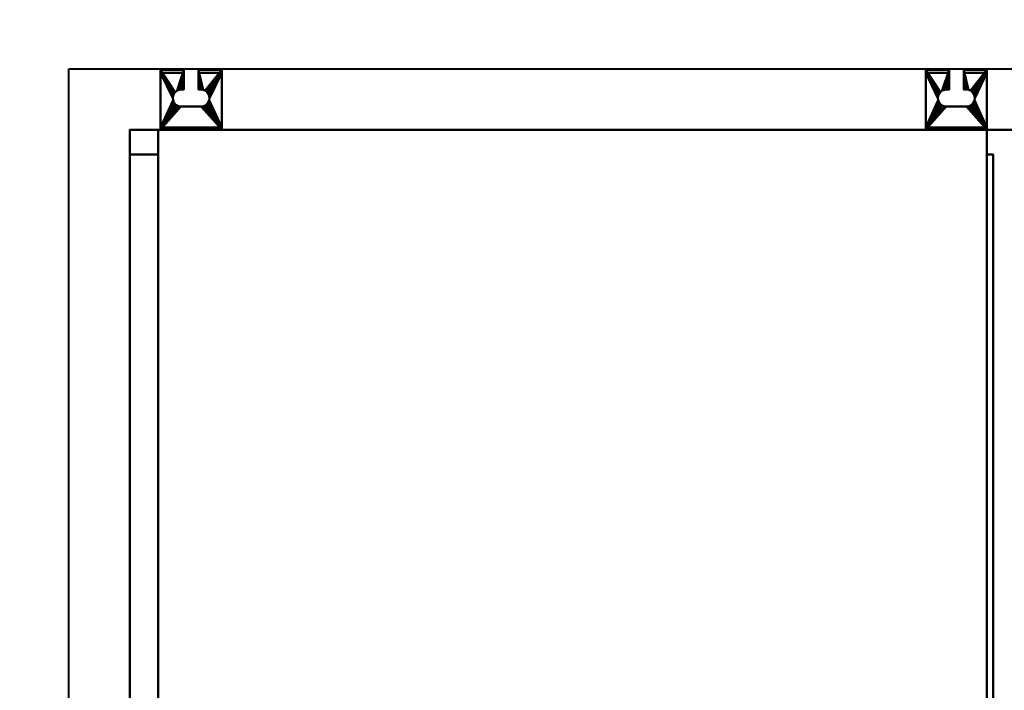
# Model space of a CAD drawing. Units: millimetres. Extents: x -2000 to 2000, y -2000 to 2000.
# Drawn here: x -440 to 364, y -8 to 540 of the extents above; entities that cross this region are included whole.
import ezdxf

# ---------------------------------------------------------------- set-up
doc = ezdxf.new("R2010")
doc.units = ezdxf.units.MM
doc.layers.add('A-CLNG-SUSP', color=5, linetype='Continuous', lineweight=50)
doc.layers.add('M-EQPT', color=2, linetype='Continuous', lineweight=30)

# ---------------------------------------------------------------- blocks, each defined once
blk = doc.blocks.new('LEG - LEG_28-41511-_3D_')
at = {"layer": 'M-EQPT', "lineweight": 40}
mesh = blk.add_polyface(dxfattribs=at)
corners = [(25, 23), (6, 23), (6, 7), (8, 7), (9.81, 6.76), (11.5, 6.06), (12.95, 4.95), (14.06, 3.5), (14.76, 1.81), (15, 0), (14.76, -1.81), (14.06, -3.5), (12.95, -4.95), (11.5, -6.06), (9.81, -6.76), (8, -7), (-8, -7), (-9.81, -6.76), (-11.5, -6.06), (-12.95, -4.95), (-14.06, -3.5), (-14.76, -1.81), (-15, 0), (-14.76, 1.81), (-14.06, 3.5), (-12.95, 4.95), (-11.5, 6.06), (-9.81, 6.76), (-8, 7), (-6, 7), (-6, 23), (-25, 23), (-25, -26), (25, -26)]
mesh.append_faces([[corners[k] for k in face] for face in [(23, 31, 22), (4, 1, 3), (6, 0, 5), (14, 33, 13), (9, 0, 8), (12, 33, 11)]], dxfattribs={"vtx0": -1, "vtx1": -1})
mesh.append_faces([[corners[k] for k in face] for face in [(31, 25, 26, 30), (31, 24, 25), (22, 31, 32, 21), (32, 19, 20), (32, 16, 17), (32, 17, 18), (32, 18, 19), (1, 4, 5, 0), (0, 6, 7), (33, 12, 13), (33, 14, 15), (33, 10, 11)]], dxfattribs={"vtx0": -1, "vtx2": -1})
mesh.append_faces([[corners[k] for k in face] for face in [(29, 30, 28), (2, 3, 1)]], dxfattribs={"vtx1": -1})
mesh.append_faces([[corners[k] for k in face] for face in [(23, 24, 31), (27, 28, 30), (26, 27, 30), (20, 21, 32), (7, 8, 0)]], dxfattribs={"vtx1": -1, "vtx2": -1})
mesh.append_faces([[corners[k] for k in face] for face in [(15, 16, 32, 33), (9, 10, 33, 0)]], dxfattribs={"vtx1": -1, "vtx3": -1})
mesh = blk.add_polyface(dxfattribs=at)
corners = [(-25, 23), (-6, 23), (-6, 23, -15), (-25, 23, -15), (25, 23, -15), (6, 23, -15), (6, 23), (25, 23)]
mesh.append_faces([[corners[k] for k in face] for face in [(0, 1, 2, 3), (5, 6, 7, 4)]])
mesh = blk.add_polyface(dxfattribs=at)
corners = [(-25, 23), (-25, 23, -15), (-25, 20.7, -15), (-25, 20.7, -2.3), (-25, -24, -2.3), (-25, -24, -60), (-25, -26, -60), (-25, -26)]
mesh.append_faces([[corners[k] for k in face] for face in [(3, 0, 1, 2)]], dxfattribs={"vtx0": -1})
mesh.append_faces([[corners[k] for k in face] for face in [(6, 7, 4, 5)]], dxfattribs={"vtx1": -1})
mesh.append_faces([[corners[k] for k in face] for face in [(3, 4, 7, 0)]], dxfattribs={"vtx1": -1, "vtx3": -1})
mesh = blk.add_polyface(dxfattribs=at)
corners = [(-25, 23, -15), (-6, 23, -15), (-6, 20.7, -15), (-25, 20.7, -15), (25, 20.7, -15), (6, 20.7, -15), (6, 23, -15), (25, 23, -15)]
mesh.append_faces([[corners[k] for k in face] for face in [(0, 1, 2, 3), (7, 4, 5, 6)]])
mesh = blk.add_polyface(dxfattribs=at)
corners = [(-25, -24, -2.3), (-25, 20.7, -2.3), (-6, 20.7, -2.3), (-6, 7, -2.3), (-8, 7, -2.3), (-9.81, 6.76, -2.3), (-11.5, 6.06, -2.3), (-12.95, 4.95, -2.3), (-14.06, 3.5, -2.3), (-14.76, 1.81, -2.3), (-15, 0, -2.3), (-14.76, -1.81, -2.3), (-14.06, -3.5, -2.3), (-12.95, -4.95, -2.3), (-11.5, -6.06, -2.3), (-9.81, -6.76, -2.3), (-8, -7, -2.3), (8, -7, -2.3), (9.81, -6.76, -2.3), (11.5, -6.06, -2.3), (12.95, -4.95, -2.3), (14.06, -3.5, -2.3), (14.76, -1.81, -2.3), (15, 0, -2.3), (14.76, 1.81, -2.3), (14.06, 3.5, -2.3), (12.95, 4.95, -2.3), (11.5, 6.06, -2.3), (9.81, 6.76, -2.3), (8, 7, -2.3), (6, 7, -2.3), (6, 20.7, -2.3), (25, 20.7, -2.3), (25, -24, -2.3)]
mesh.append_faces([[corners[k] for k in face] for face in [(4, 2, 3)]], dxfattribs={"vtx0": -1})
mesh.append_faces([[corners[k] for k in face] for face in [(21, 33, 20), (26, 32, 25), (24, 32, 23), (29, 31, 28), (15, 0, 14), (12, 0, 11)]], dxfattribs={"vtx0": -1, "vtx1": -1})
mesh.append_faces([[corners[k] for k in face] for face in [(33, 21, 22), (33, 22, 23, 32), (32, 26, 27), (0, 12, 13), (2, 4, 5), (1, 7, 8)]], dxfattribs={"vtx0": -1, "vtx2": -1})
mesh.append_faces([[corners[k] for k in face] for face in [(17, 18, 33), (19, 20, 33), (18, 19, 33), (24, 25, 32), (15, 16, 0), (13, 14, 0), (5, 6, 2), (8, 9, 1), (9, 10, 1)]], dxfattribs={"vtx1": -1, "vtx2": -1})
mesh.append_faces([[corners[k] for k in face] for face in [(16, 17, 33, 0), (27, 28, 31, 32), (10, 11, 0, 1), (6, 7, 1, 2)]], dxfattribs={"vtx1": -1, "vtx3": -1})
mesh.append_faces([[corners[k] for k in face] for face in [(29, 30, 31)]], dxfattribs={"vtx2": -1})
mesh = blk.add_polyface(dxfattribs=at)
corners = [(-25, 20.7, -15), (-6, 20.7, -15), (-6, 20.7, -2.3), (-25, 20.7, -2.3), (25, 20.7, -2.3), (6, 20.7, -2.3), (6, 20.7, -15), (25, 20.7, -15)]
mesh.append_faces([[corners[k] for k in face] for face in [(0, 1, 2, 3), (7, 4, 5, 6)]])
mesh = blk.add_polyface(dxfattribs=at)
corners = [(-6, 7, -2.3), (-6, 20.7, -2.3), (-6, 20.7, -15), (-6, 23, -15), (-6, 23), (-6, 7)]
mesh.append_faces([[corners[k] for k in face] for face in [(1, 4, 5, 0)]], dxfattribs={"vtx0": -1})
mesh.append_faces([[corners[k] for k in face] for face in [(1, 2, 3, 4)]], dxfattribs={"vtx3": -1})
mesh = blk.add_polyface(dxfattribs=at)
corners = [(6, 7), (6, 23), (6, 23, -15), (6, 20.7, -15), (6, 20.7, -2.3), (6, 7, -2.3)]
mesh.append_faces([[corners[k] for k in face] for face in [(2, 3, 4, 1)]], dxfattribs={"vtx2": -1})
mesh.append_faces([[corners[k] for k in face] for face in [(4, 5, 0, 1)]], dxfattribs={"vtx3": -1})
mesh = blk.add_polyface(dxfattribs=at)
corners = [(25, -26), (25, -26, -60), (25, -24, -60), (25, -24, -2.3), (25, 20.7, -2.3), (25, 20.7, -15), (25, 23, -15), (25, 23)]
mesh.append_faces([[corners[k] for k in face] for face in [(3, 0, 1, 2)]], dxfattribs={"vtx0": -1})
mesh.append_faces([[corners[k] for k in face] for face in [(4, 7, 0, 3)]], dxfattribs={"vtx0": -1, "vtx2": -1})
mesh.append_faces([[corners[k] for k in face] for face in [(6, 7, 4, 5)]], dxfattribs={"vtx1": -1})
mesh = blk.add_polyface(dxfattribs=at)
corners = [(-8, 7), (-9.81, 6.76), (-11.5, 6.06), (-12.95, 4.95), (-14.06, 3.5), (-14.76, 1.81), (-15, 0), (-14.76, -1.81), (-14.06, -3.5), (-12.95, -4.95), (-11.5, -6.06), (-9.81, -6.76), (-8, -7), (-8, -7, -2.3), (-9.81, -6.76, -2.3), (-11.5, -6.06, -2.3), (-12.95, -4.95, -2.3), (-14.06, -3.5, -2.3), (-14.76, -1.81, -2.3), (-15, 0, -2.3), (-14.76, 1.81, -2.3), (-14.06, 3.5, -2.3), (-12.95, 4.95, -2.3), (-11.5, 6.06, -2.3), (-9.81, 6.76, -2.3), (-8, 7, -2.3)]
mesh.append_faces([[corners[k] for k in face] for face in [(13, 14, 11, 12)]], dxfattribs={"vtx1": -1})
mesh.append_faces([[corners[k] for k in face] for face in [(14, 15, 10, 11), (16, 17, 8, 9), (15, 16, 9, 10), (17, 18, 7, 8), (6, 7, 18, 19), (20, 21, 4, 5), (21, 22, 3, 4), (23, 24, 1, 2), (22, 23, 2, 3), (19, 20, 5, 6)]], dxfattribs={"vtx1": -1, "vtx3": -1})
mesh.append_faces([[corners[k] for k in face] for face in [(24, 25, 0, 1)]], dxfattribs={"vtx3": -1})
mesh = blk.add_polyface(dxfattribs=at)
corners = [(-8, 7, -2.3), (-6, 7, -2.3), (-6, 7), (-8, 7)]
mesh.append_faces([[corners[k] for k in face] for face in [(2, 3, 0, 1)]])
mesh = blk.add_polyface(dxfattribs=at)
corners = [(6, 7, -2.3), (8, 7, -2.3), (8, 7), (6, 7)]
mesh.append_faces([[corners[k] for k in face] for face in [(2, 3, 0, 1)]])
mesh = blk.add_polyface(dxfattribs=at)
corners = [(8, 7, -2.3), (9.81, 6.76, -2.3), (11.5, 6.06, -2.3), (12.95, 4.95, -2.3), (14.06, 3.5, -2.3), (14.76, 1.81, -2.3), (15, 0, -2.3), (14.76, -1.81, -2.3), (14.06, -3.5, -2.3), (12.95, -4.95, -2.3), (11.5, -6.06, -2.3), (9.81, -6.76, -2.3), (8, -7, -2.3), (8, -7), (9.81, -6.76), (11.5, -6.06), (12.95, -4.95), (14.06, -3.5), (14.76, -1.81), (15, 0), (14.76, 1.81), (14.06, 3.5), (12.95, 4.95), (11.5, 6.06), (9.81, 6.76), (8, 7)]
mesh.append_faces([[corners[k] for k in face] for face in [(0, 1, 24, 25)]], dxfattribs={"vtx1": -1})
mesh.append_faces([[corners[k] for k in face] for face in [(1, 2, 23, 24), (4, 5, 20, 21), (3, 4, 21, 22), (2, 3, 22, 23), (19, 20, 5, 6), (8, 9, 16, 17), (7, 8, 17, 18), (10, 11, 14, 15), (9, 10, 15, 16), (6, 7, 18, 19)]], dxfattribs={"vtx1": -1, "vtx3": -1})
mesh.append_faces([[corners[k] for k in face] for face in [(11, 12, 13, 14)]], dxfattribs={"vtx3": -1})
mesh = blk.add_polyface(dxfattribs=at)
corners = [(8, -7, -2.3), (-8, -7, -2.3), (-8, -7), (8, -7)]
mesh.append_faces([[corners[k] for k in face] for face in [(1, 2, 3, 0)]])
mesh = blk.add_polyface(dxfattribs=at)
corners = [(-25, -26, -60), (-25, -24, -60), (25, -24, -60), (25, -26, -60)]
mesh.append_faces([[corners[k] for k in face] for face in [(1, 2, 3, 0)]])
mesh = blk.add_polyface(dxfattribs=at)
corners = [(25, -24, -2.3), (25, -24, -60), (-25, -24, -60), (-25, -24, -2.3)]
mesh.append_faces([[corners[k] for k in face] for face in [(3, 0, 1, 2)]])
mesh = blk.add_polyface(dxfattribs=at)
corners = [(25, -26, -60), (25, -26), (-25, -26), (-25, -26, -60)]
mesh.append_faces([[corners[k] for k in face] for face in [(0, 1, 2, 3)]])

msp = doc.modelspace()

# ---------------------------------------------------------------- linework, layer by layer
at = {"layer": 'M-EQPT', "lineweight": 40}
for p, q in [((-400, 500, 4030), (377, 500, 4030)), ((-400, -500, 4030), (-400, 500, 4030))]:
    msp.add_line(p, q, dxfattribs=at)

# ---------------------------------------------------------------- block references
for p in [(-300, 476, 4235), (325, 476, 4235)]:
    msp.add_blockref('LEG - LEG_28-41511-_3D_', p, dxfattribs=at)

# ---------------------------------------------------------------- meshes
at = {"layer": 'A-CLNG-SUSP', "lineweight": 60}
mesh = msp.add_polyface(dxfattribs=at)
corners = [(2000, 2000, 4030), (-2000, 2000, 4030), (-2000, -2000, 4030), (2000, -2000, 4030)]
mesh.append_faces([[corners[k] for k in face] for face in [(1, 2, 3, 0)]])
at = {"layer": 'M-EQPT', "lineweight": 40}
mesh = msp.add_polyface(dxfattribs=at)
corners = [(650, -1100, 4260), (650, 450, 4260), (-350, 450, 4260), (-350, -1100, 4260)]
mesh.append_faces([[corners[k] for k in face] for face in [(1, 2, 3, 0)]])
mesh = msp.add_polyface(dxfattribs=at)
corners = [(650, -1100, 4030), (-350, -1100, 4030), (-350, 450, 4030), (650, 450, 4030)]
mesh.append_faces([[corners[k] for k in face] for face in [(3, 0, 1, 2)]])
mesh = msp.add_polyface(dxfattribs=at)
corners = [(650, 450, 4030), (-350, 450, 4030), (-350, 450, 4260), (650, 450, 4260)]
mesh.append_faces([[corners[k] for k in face] for face in [(0, 1, 2, 3)]])
mesh = msp.add_polyface(dxfattribs=at)
corners = [(-350, 450, 4030), (-350, -1100, 4030), (-350, -1100, 4260), (-350, 450, 4260)]
mesh.append_faces([[corners[k] for k in face] for face in [(0, 1, 2, 3)]])
mesh = msp.add_polyface(dxfattribs=at)
corners = [(350, 450, 4250), (-327, 450, 4250), (-327, -450, 4250), (350, -450, 4250)]
mesh.append_faces([[corners[k] for k in face] for face in [(3, 0, 1, 2)]])
mesh = msp.add_polyface(dxfattribs=at)
corners = [(350, 450, 4050), (350, -450, 4050), (-327, -450, 4050), (-327, 450, 4050)]
mesh.append_faces([[corners[k] for k in face] for face in [(2, 3, 0, 1)]])
mesh = msp.add_polyface(dxfattribs=at)
corners = [(-327, 450, 4250), (350, 450, 4250), (350, 450, 4050), (-327, 450, 4050)]
mesh.append_faces([[corners[k] for k in face] for face in [(0, 1, 2, 3)]])
mesh = msp.add_polyface(dxfattribs=at)
corners = [(-327, -450, 4250), (-327, 450, 4250), (-327, 450, 4050), (-327, -450, 4050)]
mesh.append_faces([[corners[k] for k in face] for face in [(0, 1, 2, 3)]])
mesh = msp.add_polyface(dxfattribs=at)
corners = [(350, 450, 4250), (350, -450, 4250), (350, -450, 4050), (350, 450, 4050)]
mesh.append_faces([[corners[k] for k in face] for face in [(0, 1, 2, 3)]])
mesh = msp.add_polyface(dxfattribs=at)
corners = [(-350, 430, 4230), (-350, 430, 4071), (-350, -430, 4071), (-350, -430, 4230)]
mesh.append_faces([[corners[k] for k in face] for face in [(1, 2, 3, 0)]])
mesh = msp.add_polyface(dxfattribs=at)
corners = [(-327, -430, 4230), (-327, 430, 4230), (-350, 430, 4230), (-350, -430, 4230)]
mesh.append_faces([[corners[k] for k in face] for face in [(0, 1, 2, 3)]])
mesh = msp.add_polyface(dxfattribs=at)
corners = [(-327, 430, 4071), (-327, -430, 4071), (-350, -430, 4071), (-350, 430, 4071)]
mesh.append_faces([[corners[k] for k in face] for face in [(0, 1, 2, 3)]])
mesh = msp.add_polyface(dxfattribs=at)
corners = [(-327, 430, 4230), (-327, 430, 4071), (-350, 430, 4071), (-350, 430, 4230)]
mesh.append_faces([[corners[k] for k in face] for face in [(0, 1, 2, 3)]])
mesh = msp.add_polyface(dxfattribs=at)
corners = [(-327, 430, 4230), (-327, -430, 4230), (-327, -430, 4071), (-327, 430, 4071)]
mesh.append_faces([[corners[k] for k in face] for face in [(3, 0, 1, 2)]])
mesh = msp.add_polyface(dxfattribs=at)
corners = [(350, -430, 4071), (350, -430, 4230), (350, 430, 4230), (350, 430, 4071)]
mesh.append_faces([[corners[k] for k in face] for face in [(2, 3, 0, 1)]])
mesh = msp.add_polyface(dxfattribs=at)
corners = [(355, 430, 4071), (355, -430, 4071), (350, -430, 4071), (350, 430, 4071)]
mesh.append_faces([[corners[k] for k in face] for face in [(0, 1, 2, 3)]])
mesh = msp.add_polyface(dxfattribs=at)
corners = [(355, 430, 4230), (355, 430, 4071), (350, 430, 4071), (350, 430, 4230)]
mesh.append_faces([[corners[k] for k in face] for face in [(0, 1, 2, 3)]])
mesh = msp.add_polyface(dxfattribs=at)
corners = [(355, -430, 4230), (355, 430, 4230), (350, 430, 4230), (350, -430, 4230)]
mesh.append_faces([[corners[k] for k in face] for face in [(0, 1, 2, 3)]])
mesh = msp.add_polyface(dxfattribs=at)
corners = [(355, -430, 4071), (355, 430, 4071), (355, 430, 4230), (355, -430, 4230)]
mesh.append_faces([[corners[k] for k in face] for face in [(3, 0, 1, 2)]])

doc.saveas('drawing.dxf')
